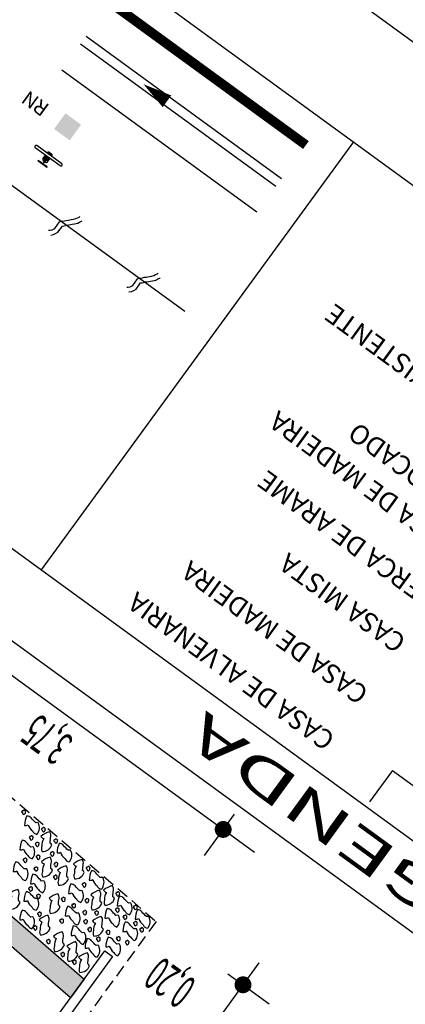
# Model space of a CAD drawing. Extents: x 177414 to 187260, y 1656944 to 1670412.
# Drawn here: x 187084 to 187104, y 1669950 to 1670001 of the extents above; entities that cross this region are included whole.
import ezdxf
from ezdxf.enums import TextEntityAlignment as Align

# ---------------------------------------------------------------- set-up
doc = ezdxf.new("R2010")
doc.units = 0
doc.header["$LTSCALE"] = 2.54
doc.header["$MEASUREMENT"] = 0
for name, pattern in [('DIVIDE', [1.25, 0.5, -0.25, 0, -0.25, 0, -0.25]), ('HIDDEN', [0.375, 0.25, -0.125]), ('PHANTOM', [2.5, 1.25, -0.25, 0.25, -0.25, 0.25, -0.25])]:
    doc.linetypes.add(name, pattern=pattern)
doc.layers.get('0').update_dxf_attribs({"linetype": 'CONTINUOUS'})
for name, color, linetype in [('ALIN-PRED', 4, 'DIVIDE'), ('BRITA', 1, 'CONTINUOUS'), ('CA', 6, 'CONTINUOUS'), ('CBUQ', 7, 'CONTINUOUS'), ('EL', 4, 'CONTINUOUS'), ('FORMATO', 1, 'CONTINUOUS'), ('MEDIDAS', 1, 'CONTINUOUS'), ('REG', 7, 'CONTINUOUS'), ('RN', 7, 'CONTINUOUS'), ('RP', 4, 'CONTINUOUS'), ('TXT', 5, 'CONTINUOUS')]:
    doc.layers.add(name, color=color, linetype=linetype)
doc.styles.add('R6', font='romans.shx', dxfattribs={"height": 0.375})
doc.styles.add('R8', font='ROMANS.SHX', dxfattribs={"height": 0.2})
doc.styles.add('RS', font='simplex.shx')

# ---------------------------------------------------------------- blocks, each defined once
blk = doc.blocks.new('SET')
at = {"layer": 'RP', "linetype": 'PHANTOM'}
blk.add_lwpolyline([(-0.75, 0, 0.75, 0, 0), (0.75, 0, 0, 0, 0)], format="xyseb", dxfattribs=at)
blk = doc.blocks.new('RN')
at = {"layer": 'RN'}
blk.add_solid([(-0.001, -0.001), (0.001, -0.001), (-0.001, 0.001), (0.001, 0.001)], dxfattribs=at)
at = {"layer": 'RN', "style": 'R6'}
for tag, p in [('RN', (0.00273, -0.00072)), ('CT=', (0.00273, -0.00344))]:
    blk.add_attdef(tag, p, '', height=0.0015, dxfattribs=at)
blk = doc.blocks.new('REG')
at = {"layer": 'REG'}
for p, q in [((-0.00029, 0.00053), (0.000286, 0.00053)), ((-0.00029, 0.00053), (-0.00029, 0.000501)), ((0.000286, 0.00053), (0.000286, 0.000501)), ((-0.000794, 0.000069), (0.00079, 0.000069)), ((-0.00029, 0.000501), (0.000286, 0.000501)), ((-0.000146, 0.000285), (-0.000146, 0.000069)), ((-0.000088, 0.000285), (-0.000088, 0.000069)), ((0.00007, 0.000357), (-0.000074, 0.000357)), ((-0.000031, 0.000357), (-0.000031, 0.000069)), ((-0.000002, 0.000357), (-0.000002, 0.000501)), ((0.000027, 0.000357), (0.000027, 0.000069)), ((0.000084, 0.000285), (0.000084, 0.000069)), ((0.000142, 0.000285), (0.000142, 0.000069)), ((-0.000866, -0.000003), (-0.000866, -0.00001)), ((-0.000801, -0.000075), (0.000797, -0.000075)), ((-0.000146, -0.000075), (-0.000146, -0.000104)), ((-0.000146, -0.000104), (0.000142, -0.000104)), ((-0.00014, -0.000132), (0.000136, -0.000132)), ((0.00007, -0.000176), (-0.000074, -0.000176)), ((0.000142, -0.000075), (0.000142, -0.000104)), ((0.000862, -0.000003), (0.000862, -0.00001))]:
    blk.add_line(p, q, dxfattribs=at)
for centre, radius, start, end in [((-0.000794, -0.000003), 0.000072, 90, 180), ((-0.000074, 0.000285), 0.000072, 90, 180), ((0.00007, 0.000285), 0.000072, 0, 90), ((0.00079, -0.000003), 0.000072, 0, 90), ((-0.000801, -0.00001), 0.0000648, 180, 270), ((-0.000074, -0.000104), 0.000072, 180, 270), ((0.00007, -0.000104), 0.000072, 270, 0), ((0.000797, -0.00001), 0.0000648, 270, 0)]:
    blk.add_arc(centre, radius, start, end, dxfattribs=at)
blk = doc.blocks.new('EL')
at = {"layer": 'EL', "color": 1}
for points in [[(-0.00087, -0.00152), (-0.00074, -0.00143), (-0.0006, -0.00129), (-0.00053, -0.00115), (-0.00046, -0.00101), (-0.00046, -0.00017), (-0.00036, -0.00001), (-0.00022, 0.00011), (-0.00012, 0.00023), (0, 0.00037), (0.00016, 0.00052), (0.00028, 0.00064), (0.00038, 0.00075), (0.00054, 0.00092), (0.00071, 0.00111), (0.00078, 0.00128), (0.00088, 0.00144), (0.00091, 0.00155)], [(-0.0004, -0.0018), (-0.00019, -0.00159), (-0.00008, -0.00137), (0.00004, -0.00112), (0.00004, -0.00032), (0.00014, -0.00024), (0.00026, -0.00009), (0.00035, 0.00002), (0.0005, 0.00015), (0.00065, 0.0003), (0.00075, 0.00042), (0.00091, 0.00058), (0.00114, 0.00084), (0.00123, 0.00105), (0.00134, 0.00125), (0.00136, 0.0013)]]:
    blk.add_lwpolyline(points, dxfattribs=at)

msp = doc.modelspace()

# ---------------------------------------------------------------- hatches: boundary and pattern name
at = {"layer": 'CBUQ'}
msp.add_hatch(color=256, dxfattribs=at).paths.add_polyline_path([(187087.657, 1669951.561), (187086.951, 1669950.591), (187073.69, 1669962.108), (187060.429, 1669973.625), (187061.135, 1669974.595), (187074.396, 1669963.078)])

# ---------------------------------------------------------------- linework, layer by layer
at = {"color": 1}
for p, q in [((187062.934, 1669982.583, 1202.462), (187096.464, 1669958.13, 1202.462)), ((187096.698, 1669952.398, 1202.462), (187091.281, 1669944.962, 1202.462))]:
    msp.add_line(p, q, dxfattribs=at)
at = {"color": 1, "linetype": 'HIDDEN', "elevation": 1202.462}
msp.add_lwpolyline([(187077.105, 1669966.796), (187091.376, 1669954.543), (187086.149, 1669947.367)], dxfattribs=at)
at = {"color": 3, "elevation": 1202.462}
msp.add_lwpolyline([(187085.945, 1669949.211), (187088.717, 1669953.016), (187089.121, 1669952.722), (187085.588, 1669947.872), (187085.288, 1669948.091)], close=True, dxfattribs=at)
at = {"layer": 'ALIN-PRED', "ltscale": 2, "const_width": 0.5}
msp.add_lwpolyline([(187099.13, 1669994.732), (187089.028, 1670002.092)], dxfattribs=at)
at = {"layer": 'BRITA'}
for points in [[(187084.513, 1669960.312, -0.652436), (187084.453, 1669960.277, 0.175367), (187084.418, 1669960.198, -0.578462), (187084.468, 1669960.134, 0.222672), (187084.528, 1669960.087, 0.056114), (187084.614, 1669960.151, 0.198824), (187084.603, 1669960.202, 0.608277), (187084.6, 1669960.276, 0.199), (187084.513, 1669960.312)], [(187084.691, 1669960.012, 0.105737), (187084.573, 1669959.519, 0.175367), (187084.756, 1669959.549, 0.163779), (187084.983, 1669959.229, 0.222672), (187085.201, 1669959.05, 0.326886), (187085.275, 1669959.655, 0.198824), (187085.147, 1669959.653, -0.036502), (187084.913, 1669959.903, 0.199), (187084.691, 1669960.012)], [(187085.87, 1669959.184, 0.105737), (187085.42, 1669958.95, 0.175367), (187085.563, 1669958.831, 0.163779), (187085.471, 1669958.451, 0.222672), (187085.479, 1669958.168, 0.326886), (187085.984, 1669958.509, 0.198824), (187085.898, 1669958.605, -0.036502), (187085.933, 1669958.945, 0.199), (187085.87, 1669959.184)], [(187085.538, 1669959.41, -0.652436), (187085.479, 1669959.375, 0.175367), (187085.443, 1669959.296, -0.578462), (187085.493, 1669959.232, 0.222672), (187085.553, 1669959.185, 0.056114), (187085.64, 1669959.249, 0.198824), (187085.628, 1669959.3, 0.608277), (187085.626, 1669959.374, 0.199), (187085.538, 1669959.41)], [(187084.447, 1669958.748, 0.105737), (187084.329, 1669958.255, 0.175367), (187084.512, 1669958.285, 0.163779), (187084.739, 1669957.965, 0.222672), (187084.957, 1669957.786, 0.326886), (187085.031, 1669958.39, 0.198824), (187084.903, 1669958.389, -0.036502), (187084.669, 1669958.639, 0.199), (187084.447, 1669958.748)], [(187084.906, 1669958.982, -0.652436), (187084.846, 1669958.947, 0.175367), (187084.811, 1669958.868, -0.578462), (187084.861, 1669958.804, 0.222672), (187084.921, 1669958.757, 0.056114), (187085.007, 1669958.821, 0.198824), (187084.996, 1669958.871, 0.608277), (187084.993, 1669958.946, 0.199), (187084.906, 1669958.982)], [(187085.214, 1669958.649, -0.652436), (187085.155, 1669958.613, 0.175367), (187085.119, 1669958.534, -0.578462), (187085.169, 1669958.471, 0.222672), (187085.229, 1669958.423, 0.056114), (187085.316, 1669958.487, 0.198824), (187085.304, 1669958.538, 0.608277), (187085.301, 1669958.612, 0.199), (187085.214, 1669958.649)], [(187086.174, 1669958.819, -0.652436), (187086.115, 1669958.784, 0.175367), (187086.079, 1669958.705, -0.578462), (187086.129, 1669958.641, 0.222672), (187086.189, 1669958.594, 0.056114), (187086.275, 1669958.658, 0.198824), (187086.264, 1669958.709, 0.608277), (187086.261, 1669958.783, 0.199), (187086.174, 1669958.819)], [(187086.367, 1669958.587, 0.105737), (187086.249, 1669958.094, 0.175367), (187086.432, 1669958.123, 0.163779), (187086.659, 1669957.804, 0.222672), (187086.878, 1669957.625, 0.326886), (187086.952, 1669958.229, 0.198824), (187086.823, 1669958.228, -0.036502), (187086.59, 1669958.478, 0.199), (187086.367, 1669958.587)], [(187085.989, 1669958.152, -0.652436), (187085.93, 1669958.117, 0.175367), (187085.894, 1669958.038, -0.578462), (187085.944, 1669957.974, 0.222672), (187086.004, 1669957.927, 0.056114), (187086.091, 1669957.991, 0.198824), (187086.079, 1669958.041, 0.608277), (187086.077, 1669958.115, 0.199), (187085.989, 1669958.152)], [(187084.102, 1669957.621, 0.105737), (187083.984, 1669957.128, 0.175367), (187084.167, 1669957.157, 0.163779), (187084.393, 1669956.838, 0.222672), (187084.612, 1669956.659, 0.326886), (187084.686, 1669957.263, 0.198824), (187084.557, 1669957.262, -0.036502), (187084.324, 1669957.512, 0.199), (187084.102, 1669957.621)], [(187084.588, 1669957.821, -0.652436), (187084.528, 1669957.786, 0.175367), (187084.493, 1669957.707, -0.578462), (187084.543, 1669957.643, 0.222672), (187084.603, 1669957.596, 0.056114), (187084.689, 1669957.66, 0.198824), (187084.678, 1669957.711, 0.608277), (187084.675, 1669957.785, 0.199), (187084.588, 1669957.821)], [(187085.263, 1669957.985, -0.652436), (187085.204, 1669957.949, 0.175367), (187085.168, 1669957.871, -0.578462), (187085.218, 1669957.807, 0.222672), (187085.278, 1669957.759, 0.056114), (187085.365, 1669957.823, 0.198824), (187085.353, 1669957.874, 0.608277), (187085.35, 1669957.948, 0.199), (187085.263, 1669957.985)], [(187085.895, 1669957.872, 0.105737), (187085.445, 1669957.637, 0.175367), (187085.588, 1669957.519, 0.163779), (187085.496, 1669957.138, 0.222672), (187085.504, 1669956.856, 0.326886), (187086.009, 1669957.197, 0.198824), (187085.923, 1669957.292, -0.036502), (187085.958, 1669957.633, 0.199), (187085.895, 1669957.872)], [(187086.179, 1669957.602, -0.652436), (187086.12, 1669957.566, 0.175367), (187086.084, 1669957.488, -0.578462), (187086.134, 1669957.424, 0.222672), (187086.194, 1669957.376, 0.056114), (187086.281, 1669957.44, 0.198824), (187086.27, 1669957.491, 0.608277), (187086.267, 1669957.565, 0.199), (187086.179, 1669957.602)], [(187087.546, 1669957.759, 0.105737), (187087.097, 1669957.524, 0.175367), (187087.239, 1669957.406, 0.163779), (187087.147, 1669957.025, 0.222672), (187087.155, 1669956.743, 0.326886), (187087.66, 1669957.084, 0.198824), (187087.575, 1669957.18, -0.036502), (187087.61, 1669957.52, 0.199), (187087.546, 1669957.759)], [(187085.152, 1669957.369, -0.652436), (187085.093, 1669957.334, 0.175367), (187085.057, 1669957.255, -0.578462), (187085.107, 1669957.191, 0.222672), (187085.167, 1669957.144, 0.056114), (187085.254, 1669957.208, 0.198824), (187085.243, 1669957.258, 0.608277), (187085.24, 1669957.333, 0.199), (187085.152, 1669957.369)], [(187086.726, 1669957.431, 0.105737), (187086.276, 1669957.197, 0.175367), (187086.419, 1669957.078, 0.163779), (187086.327, 1669956.697, 0.222672), (187086.335, 1669956.415, 0.326886), (187086.84, 1669956.756, 0.198824), (187086.754, 1669956.852, -0.036502), (187086.789, 1669957.192, 0.199), (187086.726, 1669957.431)], [(187087.85, 1669957.394, -0.652436), (187087.791, 1669957.359, 0.175367), (187087.755, 1669957.28, -0.578462), (187087.805, 1669957.216, 0.222672), (187087.865, 1669957.168, 0.056114), (187087.952, 1669957.233, 0.198824), (187087.94, 1669957.283, 0.608277), (187087.938, 1669957.357, 0.199), (187087.85, 1669957.394)], [(187088.033, 1669957.172, 0.105737), (187087.915, 1669956.679, 0.175367), (187088.098, 1669956.709, 0.163779), (187088.324, 1669956.389, 0.222672), (187088.543, 1669956.21, 0.326886), (187088.617, 1669956.815, 0.198824), (187088.489, 1669956.814, -0.036502), (187088.255, 1669957.063, 0.199), (187088.033, 1669957.172)], [(187084.999, 1669956.99, 0.105737), (187084.881, 1669956.497, 0.175367), (187085.064, 1669956.527, 0.163779), (187085.29, 1669956.207, 0.222672), (187085.509, 1669956.028, 0.326886), (187085.583, 1669956.633, 0.198824), (187085.455, 1669956.631, -0.036502), (187085.221, 1669956.881, 0.199), (187084.999, 1669956.99)], [(187086.154, 1669956.946, -0.652436), (187086.095, 1669956.91, 0.175367), (187086.059, 1669956.832, -0.578462), (187086.109, 1669956.768, 0.222672), (187086.169, 1669956.72, 0.056114), (187086.256, 1669956.784, 0.198824), (187086.244, 1669956.835, 0.608277), (187086.242, 1669956.909, 0.199), (187086.154, 1669956.946)], [(187087.643, 1669956.549, -0.652436), (187087.584, 1669956.514, 0.175367), (187087.548, 1669956.435, -0.578462), (187087.598, 1669956.371, 0.222672), (187087.658, 1669956.323, 0.056114), (187087.745, 1669956.388, 0.198824), (187087.733, 1669956.438, 0.608277), (187087.73, 1669956.512, 0.199), (187087.643, 1669956.549)], [(187084.221, 1669956.2, 0.105737), (187083.772, 1669955.965, 0.175367), (187083.914, 1669955.847, 0.163779), (187083.822, 1669955.466, 0.222672), (187083.83, 1669955.184, 0.326886), (187084.335, 1669955.525, 0.198824), (187084.25, 1669955.621, -0.036502), (187084.285, 1669955.961, 0.199), (187084.221, 1669956.2)], [(187084.657, 1669956.084, 0.105737), (187084.539, 1669955.591, 0.175367), (187084.722, 1669955.621, 0.163779), (187084.948, 1669955.301, 0.222672), (187085.167, 1669955.122, 0.326886), (187085.241, 1669955.727, 0.198824), (187085.113, 1669955.725, -0.036502), (187084.879, 1669955.975, 0.199), (187084.657, 1669956.084)], [(187084.872, 1669956.338, -0.652436), (187084.813, 1669956.302, 0.175367), (187084.777, 1669956.224, -0.578462), (187084.827, 1669956.16, 0.222672), (187084.887, 1669956.112, 0.056114), (187084.974, 1669956.177, 0.198824), (187084.962, 1669956.227, 0.608277), (187084.959, 1669956.301, 0.199), (187084.872, 1669956.338)], [(187086.968, 1669956.492, 0.105737), (187086.85, 1669955.999, 0.175367), (187087.033, 1669956.029, 0.163779), (187087.259, 1669955.709, 0.222672), (187087.478, 1669955.53, 0.326886), (187087.552, 1669956.134, 0.198824), (187087.423, 1669956.133, -0.036502), (187087.19, 1669956.383, 0.199), (187086.968, 1669956.492)], [(187088.449, 1669956.162, 0.105737), (187087.999, 1669955.927, 0.175367), (187088.142, 1669955.809, 0.163779), (187088.049, 1669955.428, 0.222672), (187088.058, 1669955.146, 0.326886), (187088.563, 1669955.487, 0.198824), (187088.477, 1669955.583, -0.036502), (187088.512, 1669955.923, 0.199), (187088.449, 1669956.162)], [(187089.112, 1669956.4, 0.105737), (187088.663, 1669956.166, 0.175367), (187088.805, 1669956.047, 0.163779), (187088.713, 1669955.667, 0.222672), (187088.721, 1669955.384, 0.326886), (187089.226, 1669955.725, 0.198824), (187089.141, 1669955.821, -0.036502), (187089.176, 1669956.161, 0.199), (187089.112, 1669956.4)], [(187089.381, 1669956.084, -0.652436), (187089.322, 1669956.049, 0.175367), (187089.286, 1669955.97, -0.578462), (187089.336, 1669955.906, 0.222672), (187089.396, 1669955.858, 0.056114), (187089.483, 1669955.923, 0.198824), (187089.471, 1669955.973, 0.608277), (187089.468, 1669956.047, 0.199), (187089.381, 1669956.084)], [(187085.281, 1669955.958, -0.652436), (187085.221, 1669955.922, 0.175367), (187085.186, 1669955.843, -0.578462), (187085.236, 1669955.78, 0.222672), (187085.296, 1669955.732, 0.056114), (187085.382, 1669955.796, 0.198824), (187085.371, 1669955.847, 0.608277), (187085.368, 1669955.921, 0.199), (187085.281, 1669955.958)], [(187086.292, 1669955.98, 0.105737), (187085.842, 1669955.746, 0.175367), (187085.985, 1669955.627, 0.163779), (187085.892, 1669955.246, 0.222672), (187085.901, 1669954.964, 0.326886), (187086.405, 1669955.305, 0.198824), (187086.32, 1669955.401, -0.036502), (187086.355, 1669955.741, 0.199), (187086.292, 1669955.98)], [(187086.561, 1669955.796, -0.652436), (187086.502, 1669955.76, 0.175367), (187086.466, 1669955.682, -0.578462), (187086.516, 1669955.618, 0.222672), (187086.576, 1669955.57, 0.056114), (187086.663, 1669955.634, 0.198824), (187086.651, 1669955.685, 0.608277), (187086.648, 1669955.759, 0.199), (187086.561, 1669955.796)], [(187087.783, 1669955.729, -0.652436), (187087.724, 1669955.693, 0.175367), (187087.688, 1669955.615, -0.578462), (187087.738, 1669955.551, 0.222672), (187087.798, 1669955.503, 0.056114), (187087.885, 1669955.567, 0.198824), (187087.874, 1669955.618, 0.608277), (187087.871, 1669955.692, 0.199), (187087.783, 1669955.729)], [(187089.488, 1669955.854, 0.105737), (187089.37, 1669955.361, 0.175367), (187089.553, 1669955.391, 0.163779), (187089.779, 1669955.071, 0.222672), (187089.998, 1669954.892, 0.326886), (187090.072, 1669955.496, 0.198824), (187089.944, 1669955.495, -0.036502), (187089.71, 1669955.745, 0.199), (187089.488, 1669955.854)], [(187084.439, 1669955.129, 0.105737), (187084.321, 1669954.636, 0.175367), (187084.504, 1669954.666, 0.163779), (187084.73, 1669954.346, 0.222672), (187084.949, 1669954.167, 0.326886), (187085.023, 1669954.771, 0.198824), (187084.895, 1669954.77, -0.036502), (187084.661, 1669955.02, 0.199), (187084.439, 1669955.129)], [(187085.33, 1669955.034, -0.652436), (187085.271, 1669954.999, 0.175367), (187085.235, 1669954.92, -0.578462), (187085.285, 1669954.856, 0.222672), (187085.345, 1669954.808, 0.056114), (187085.432, 1669954.873, 0.198824), (187085.42, 1669954.923, 0.608277), (187085.417, 1669954.997, 0.199), (187085.33, 1669955.034)], [(187086.795, 1669955.324, 0.105737), (187086.677, 1669954.83, 0.175367), (187086.86, 1669954.86, 0.163779), (187087.087, 1669954.541, 0.222672), (187087.305, 1669954.362, 0.326886), (187087.38, 1669954.966, 0.198824), (187087.251, 1669954.965, -0.036502), (187087.018, 1669955.214, 0.199), (187086.795, 1669955.324)], [(187087.099, 1669955.468, -0.652436), (187087.039, 1669955.432, 0.175367), (187087.004, 1669955.354, -0.578462), (187087.054, 1669955.29, 0.222672), (187087.114, 1669955.242, 0.056114), (187087.2, 1669955.307, 0.198824), (187087.189, 1669955.357, 0.608277), (187087.186, 1669955.431, 0.199), (187087.099, 1669955.468)], [(187087.673, 1669955.113, -0.652436), (187087.614, 1669955.078, 0.175367), (187087.578, 1669954.999, -0.578462), (187087.628, 1669954.935, 0.222672), (187087.688, 1669954.888, 0.056114), (187087.775, 1669954.952, 0.198824), (187087.763, 1669955.002, 0.608277), (187087.76, 1669955.077, 0.199), (187087.673, 1669955.113)], [(187088.282, 1669955.091, -0.652436), (187088.223, 1669955.056, 0.175367), (187088.187, 1669954.977, -0.578462), (187088.237, 1669954.913, 0.222672), (187088.297, 1669954.866, 0.056114), (187088.384, 1669954.93, 0.198824), (187088.372, 1669954.981, 0.608277), (187088.37, 1669955.055, 0.199), (187088.282, 1669955.091)], [(187088.843, 1669955.215, 0.105737), (187088.725, 1669954.722, 0.175367), (187088.908, 1669954.752, 0.163779), (187089.135, 1669954.432, 0.222672), (187089.353, 1669954.253, 0.326886), (187089.427, 1669954.858, 0.198824), (187089.299, 1669954.856, -0.036502), (187089.065, 1669955.106, 0.199), (187088.843, 1669955.215)], [(187089.363, 1669955.25, -0.652436), (187089.304, 1669955.214, 0.175367), (187089.268, 1669955.136, -0.578462), (187089.318, 1669955.072, 0.222672), (187089.378, 1669955.024, 0.056114), (187089.465, 1669955.089, 0.198824), (187089.453, 1669955.139, 0.608277), (187089.45, 1669955.213, 0.199), (187089.363, 1669955.25)], [(187090.289, 1669955.384, -0.652436), (187090.23, 1669955.349, 0.175367), (187090.194, 1669955.27, -0.578462), (187090.244, 1669955.206, 0.222672), (187090.304, 1669955.159, 0.056114), (187090.391, 1669955.223, 0.198824), (187090.38, 1669955.274, 0.608277), (187090.377, 1669955.348, 0.199), (187090.289, 1669955.384)], [(187090.418, 1669955.154, 0.105737), (187090.3, 1669954.661, 0.175367), (187090.483, 1669954.691, 0.163779), (187090.71, 1669954.371, 0.222672), (187090.928, 1669954.192, 0.326886), (187091.003, 1669954.797, 0.198824), (187090.874, 1669954.795, -0.036502), (187090.641, 1669955.045, 0.199), (187090.418, 1669955.154)], [(187085.777, 1669954.868, 0.105737), (187085.328, 1669954.633, 0.175367), (187085.47, 1669954.515, 0.163779), (187085.378, 1669954.134, 0.222672), (187085.386, 1669953.851, 0.326886), (187085.891, 1669954.192, 0.198824), (187085.806, 1669954.288, -0.036502), (187085.841, 1669954.629, 0.199), (187085.777, 1669954.868)], [(187086.478, 1669954.677, -0.652436), (187086.419, 1669954.642, 0.175367), (187086.383, 1669954.563, -0.578462), (187086.434, 1669954.499, 0.222672), (187086.494, 1669954.452, 0.056114), (187086.58, 1669954.516, 0.198824), (187086.569, 1669954.567, 0.608277), (187086.566, 1669954.641, 0.199), (187086.478, 1669954.677)], [(187087.713, 1669954.643, -0.652436), (187087.654, 1669954.607, 0.175367), (187087.618, 1669954.528, -0.578462), (187087.668, 1669954.465, 0.222672), (187087.728, 1669954.417, 0.056114), (187087.815, 1669954.481, 0.198824), (187087.803, 1669954.532, 0.608277), (187087.8, 1669954.606, 0.199), (187087.713, 1669954.643)], [(187088.541, 1669954.805, 0.105737), (187088.091, 1669954.57, 0.175367), (187088.234, 1669954.452, 0.163779), (187088.142, 1669954.071, 0.222672), (187088.15, 1669953.789, 0.326886), (187088.655, 1669954.129, 0.198824), (187088.569, 1669954.225, -0.036502), (187088.604, 1669954.566, 0.199), (187088.541, 1669954.805)], [(187089.774, 1669954.516, 0.105737), (187089.656, 1669954.022, 0.175367), (187089.839, 1669954.052, 0.163779), (187090.065, 1669953.733, 0.222672), (187090.284, 1669953.554, 0.326886), (187090.358, 1669954.158, 0.198824), (187090.23, 1669954.157, -0.036502), (187089.996, 1669954.407, 0.199), (187089.774, 1669954.516)], [(187089.756, 1669954.878, -0.652436), (187089.697, 1669954.843, 0.175367), (187089.661, 1669954.764, -0.578462), (187089.711, 1669954.7, 0.222672), (187089.771, 1669954.653, 0.056114), (187089.858, 1669954.717, 0.198824), (187089.846, 1669954.767, 0.608277), (187089.843, 1669954.841, 0.199), (187089.756, 1669954.878)], [(187090.294, 1669954.55, -0.652436), (187090.234, 1669954.515, 0.175367), (187090.199, 1669954.436, -0.578462), (187090.249, 1669954.372, 0.222672), (187090.309, 1669954.325, 0.056114), (187090.395, 1669954.389, 0.198824), (187090.384, 1669954.439, 0.608277), (187090.381, 1669954.514, 0.199), (187090.294, 1669954.55)], [(187085.107, 1669954.325, -0.652436), (187085.048, 1669954.29, 0.175367), (187085.012, 1669954.211, -0.578462), (187085.062, 1669954.147, 0.222672), (187085.122, 1669954.1, 0.056114), (187085.209, 1669954.164, 0.198824), (187085.198, 1669954.215, 0.608277), (187085.195, 1669954.289, 0.199), (187085.107, 1669954.325)], [(187086.518, 1669954.01, 0.105737), (187086.069, 1669953.775, 0.175367), (187086.212, 1669953.657, 0.163779), (187086.119, 1669953.276, 0.222672), (187086.128, 1669952.994, 0.326886), (187086.632, 1669953.335, 0.198824), (187086.547, 1669953.431, -0.036502), (187086.582, 1669953.771, 0.199), (187086.518, 1669954.01)], [(187087.094, 1669954.316, 0.105737), (187086.976, 1669953.823, 0.175367), (187087.159, 1669953.853, 0.163779), (187087.386, 1669953.533, 0.222672), (187087.604, 1669953.354, 0.326886), (187087.678, 1669953.959, 0.198824), (187087.55, 1669953.957, -0.036502), (187087.316, 1669954.207, 0.199), (187087.094, 1669954.316)], [(187087.926, 1669954.237, -0.652436), (187087.867, 1669954.202, 0.175367), (187087.831, 1669954.123, -0.578462), (187087.881, 1669954.059, 0.222672), (187087.941, 1669954.011, 0.056114), (187088.028, 1669954.076, 0.198824), (187088.016, 1669954.126, 0.608277), (187088.013, 1669954.2, 0.199), (187087.926, 1669954.237)], [(187088.874, 1669954.09, -0.652436), (187088.814, 1669954.055, 0.175367), (187088.779, 1669953.976, -0.578462), (187088.829, 1669953.912, 0.222672), (187088.889, 1669953.865, 0.056114), (187088.975, 1669953.929, 0.198824), (187088.964, 1669953.98, 0.608277), (187088.961, 1669954.054, 0.199), (187088.874, 1669954.09)], [(187090.618, 1669954.223, -0.652436), (187090.559, 1669954.188, 0.175367), (187090.523, 1669954.109, -0.578462), (187090.573, 1669954.045, 0.222672), (187090.633, 1669953.997, 0.056114), (187090.72, 1669954.062, 0.198824), (187090.708, 1669954.112, 0.608277), (187090.705, 1669954.186, 0.199), (187090.618, 1669954.223)], [(187085.788, 1669953.615, -0.652436), (187085.729, 1669953.579, 0.175367), (187085.693, 1669953.501, -0.578462), (187085.743, 1669953.437, 0.222672), (187085.803, 1669953.389, 0.056114), (187085.89, 1669953.454, 0.198824), (187085.878, 1669953.504, 0.608277), (187085.875, 1669953.578, 0.199), (187085.788, 1669953.615)], [(187087.214, 1669953.501, 0.105737), (187086.764, 1669953.266, 0.175367), (187086.907, 1669953.148, 0.163779), (187086.815, 1669952.767, 0.222672), (187086.823, 1669952.485, 0.326886), (187087.328, 1669952.826, 0.198824), (187087.242, 1669952.922, -0.036502), (187087.277, 1669953.262, 0.199), (187087.214, 1669953.501)], [(187087.816, 1669953.657, 0.105737), (187087.698, 1669953.164, 0.175367), (187087.881, 1669953.194, 0.163779), (187088.107, 1669952.874, 0.222672), (187088.326, 1669952.695, 0.326886), (187088.4, 1669953.299, 0.198824), (187088.272, 1669953.298, -0.036502), (187088.038, 1669953.548, 0.199), (187087.816, 1669953.657)], [(187088.374, 1669953.734, -0.652436), (187088.315, 1669953.699, 0.175367), (187088.279, 1669953.62, -0.578462), (187088.329, 1669953.556, 0.222672), (187088.389, 1669953.508, 0.056114), (187088.476, 1669953.573, 0.198824), (187088.465, 1669953.623, 0.608277), (187088.462, 1669953.697, 0.199), (187088.374, 1669953.734)], [(187088.891, 1669953.728, 0.105737), (187088.773, 1669953.235, 0.175367), (187088.956, 1669953.265, 0.163779), (187089.183, 1669952.945, 0.222672), (187089.401, 1669952.766, 0.326886), (187089.476, 1669953.371, 0.198824), (187089.347, 1669953.369, -0.036502), (187089.114, 1669953.619, 0.199), (187088.891, 1669953.728)], [(187089.411, 1669953.762, -0.652436), (187089.352, 1669953.727, 0.175367), (187089.316, 1669953.648, -0.578462), (187089.366, 1669953.584, 0.222672), (187089.426, 1669953.537, 0.056114), (187089.513, 1669953.601, 0.198824), (187089.502, 1669953.652, 0.608277), (187089.499, 1669953.726, 0.199), (187089.411, 1669953.762)], [(187089.87, 1669953.564, -0.652436), (187089.811, 1669953.529, 0.175367), (187089.775, 1669953.45, -0.578462), (187089.825, 1669953.386, 0.222672), (187089.885, 1669953.338, 0.056114), (187089.972, 1669953.403, 0.198824), (187089.96, 1669953.453, 0.608277), (187089.957, 1669953.527, 0.199), (187089.87, 1669953.564)], [(187086.532, 1669952.942, -0.652436), (187086.473, 1669952.907, 0.175367), (187086.437, 1669952.828, -0.578462), (187086.487, 1669952.764, 0.222672), (187086.547, 1669952.716, 0.056114), (187086.633, 1669952.781, 0.198824), (187086.622, 1669952.831, 0.608277), (187086.619, 1669952.905, 0.199), (187086.532, 1669952.942)], [(187087.132, 1669952.547, -0.652436), (187087.073, 1669952.511, 0.175367), (187087.037, 1669952.433, -0.578462), (187087.087, 1669952.369, 0.222672), (187087.147, 1669952.321, 0.056114), (187087.234, 1669952.385, 0.198824), (187087.222, 1669952.436, 0.608277), (187087.219, 1669952.51, 0.199), (187087.132, 1669952.547)], [(187087.819, 1669952.926, 0.105737), (187087.37, 1669952.692, 0.175367), (187087.513, 1669952.573, 0.163779), (187087.42, 1669952.193, 0.222672), (187087.428, 1669951.91, 0.326886), (187087.933, 1669952.251, 0.198824), (187087.848, 1669952.347, -0.036502), (187087.883, 1669952.687, 0.199), (187087.819, 1669952.926)]]:
    msp.add_lwpolyline(points, format="xyb", dxfattribs=at)
at = {"layer": 'CA'}
for q in [(187102.426, 1669960.739), (187111.897, 1669956.314)]:
    msp.add_line((187103.604, 1669962.356), q, dxfattribs=at)
at = {"layer": 'CBUQ', "elevation": 1202.462}
msp.add_lwpolyline([(187087.657, 1669951.561), (187086.951, 1669950.591), (187073.69, 1669962.108), (187060.429, 1669973.625), (187061.135, 1669974.595), (187074.396, 1669963.078), (187087.657, 1669951.561)], dxfattribs=at)
at = {"layer": 'EL'}
msp.add_line((187082.571, 1669993.627), (187092.863, 1669986.13), dxfattribs=at)
at = {"layer": 'FORMATO'}
msp.add_lwpolyline([(187260.275, 1669886.715), (187085.389, 1669646.666), (186745.521, 1669894.275), (186920.408, 1670134.324)], close=True, dxfattribs=at)
at = {"layer": 'FORMATO', "color": 8}
msp.add_lwpolyline([(187246.639, 1669889.226), (187078.819, 1669658.876), (186753.904, 1669895.591), (186921.724, 1670125.942)], close=True, dxfattribs=at)
at = {"layer": 'MEDIDAS', "color": 1}
for p, q in [((187095.42, 1669960.094, 1202.462), (187093.866, 1669957.961, 1202.462)), ((187095.42, 1669960.094, 1202.462), (187093.866, 1669957.961, 1202.462)), ((187095.088, 1669951.839, 1202.462), (187097.221, 1669950.285, 1202.462)), ((187095.088, 1669951.839, 1202.462), (187097.221, 1669950.285, 1202.462))]:
    msp.add_line(p, q, dxfattribs=at)
at = {"layer": 'MEDIDAS', "color": 1, "const_width": 0.437, "elevation": 1202.462}
for points in [[(187094.671, 1669959.437, -1), (187095.025, 1669959.179, -1)], [(187094.671, 1669959.437, -1), (187095.025, 1669959.179, -1)], [(187095.745, 1669951.089, -1), (187096.003, 1669951.443, -1)], [(187095.745, 1669951.089, -1), (187096.003, 1669951.443, -1)]]:
    msp.add_lwpolyline(points, format="xyb", close=True, dxfattribs=at)
at = {"layer": 'RP'}
for p, q in [((187097.862, 1669992.991), (187087.759, 1670000.351)), ((187097.567, 1669992.587), (187087.465, 1669999.947))]:
    msp.add_line(p, q, dxfattribs=at)
at = {"layer": 'TXT'}
for p, q in [((187050.251, 1669998.371), (187147.496, 1669927.524)), ((187047.981, 1669995.256, 24.473), (187145.227, 1669924.409, 24.473)), ((187101.587, 1669994.904, 24.473), (187085.437, 1669972.737, 24.473))]:
    msp.add_line(p, q, dxfattribs=at)
at = {"layer": 'TXT', "color": 3}
msp.add_line((187096.593, 1669991.25), (187086.491, 1669998.61), dxfattribs=at)

# ---------------------------------------------------------------- block references
at = {"layer": 'EL', "xscale": 500, "yscale": 500, "zscale": 500, "rotation": 323.9250235217667}
for p in [(187086.613, 1669990.683), (187090.654, 1669987.739)]:
    msp.add_blockref('EL', p, dxfattribs=at)
at = {"layer": 'REG', "xscale": 1000, "yscale": 1000, "zscale": 1000, "rotation": 143.9250235217667}
msp.add_blockref('REG', (187085.805, 1669994.174), dxfattribs=at)
at = {"layer": 'RN', "xscale": 500, "yscale": 500, "zscale": 500, "rotation": 143.9250235217667}
msp.add_blockref('RN', (187086.797, 1669995.676), dxfattribs=at).add_auto_attribs({'RN': 'RN'})
at = {"layer": 'RP', "rotation": 143.9250235217667}
msp.add_blockref('SET', (187091.333, 1669997.438), dxfattribs=at)

# ---------------------------------------------------------------- texts
at = {"layer": 'MEDIDAS', "color": 1, "style": 'RS', "width": 0.5}
for s, p in [('3,75', (187087.166, 1669963.992, 1202.462)), ('0,20', (187093.542, 1669951.399, 1202.462))]:
    msp.add_text(s, height=1.75, rotation=143.925, dxfattribs=at).set_placement(p)
at = {"layer": 'TXT', "style": 'R8'}
for s, p in [('MEIO-FIO EXISTENTE', (187111.347, 1669978.746)), ('CERCA DE MADEIRA', (187107.705, 1669973.747)), ('EIXO LOCADO', (187108.839, 1669975.304)), ('CERCA DE ARAME', (187106.039, 1669971.46)), ('CASA MISTA', (187104.381, 1669969.185)), ('CASA DE MADEIRA', (187102.438, 1669966.518)), ('CASA DE ALVENARIA', (187100.704, 1669964.137))]:
    msp.add_text(s, height=1, rotation=143.925, dxfattribs=at).set_placement(p)
at = {"layer": 'TXT', "style": 'R8', "width": 1.75}
msp.add_text('LEGENDA', height=2, rotation=143.925, dxfattribs=at).set_placement((187102.482, 1669959.254), align=Align.CENTER)

doc.saveas('drawing.dxf')
